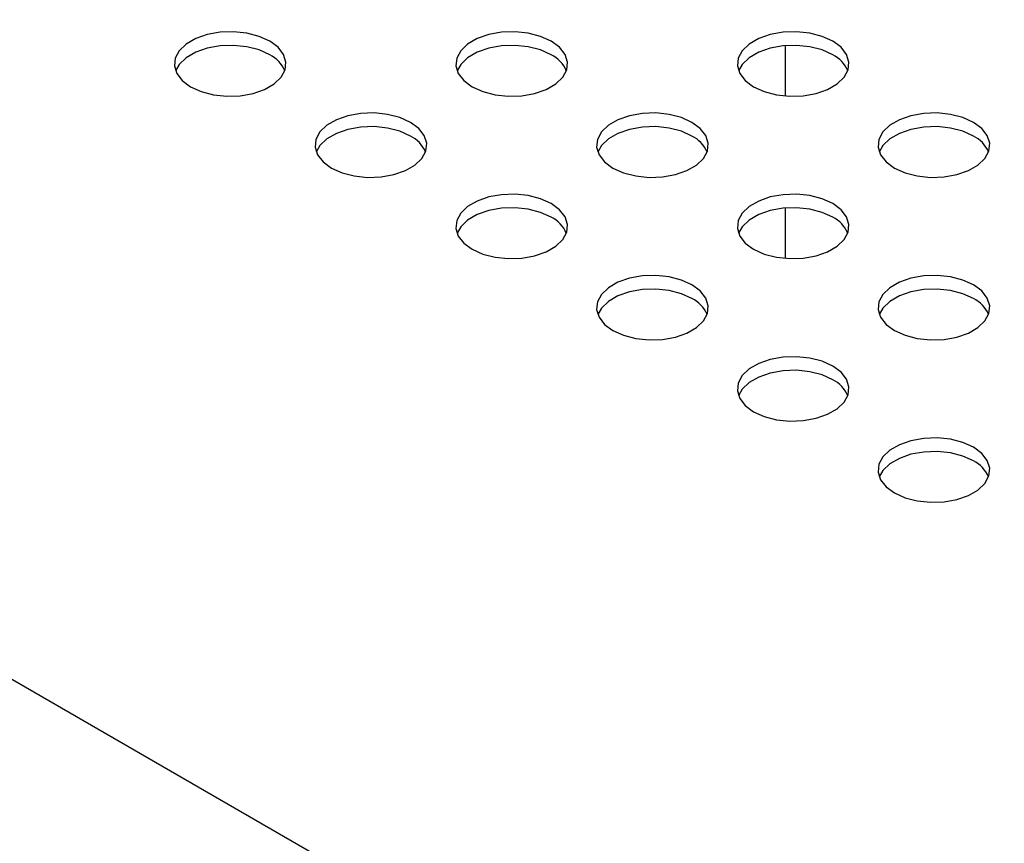
# Model space of a CAD drawing. Units: inches. Extents: x 0.1 to 8.5, y 0.3 to 10.8.
# Drawn here: x 5.9 to 6.1, y 8.2 to 8.4 of the extents above; entities that cross this region are included whole.
import ezdxf

# ---------------------------------------------------------------- set-up
doc = ezdxf.new("R2010")
doc.units = ezdxf.units.IN
doc.header["$MEASUREMENT"] = 0

msp = doc.modelspace()

# ---------------------------------------------------------------- linework, layer by layer
at = {"color": 7, "linetype": 'Continuous', "lineweight": 25}
for p, q in [((4.387837345742123, 9.069327790351178), (6.76342987561268, 7.697927413934694)), ((6.041442971173561, 8.34502297718699), (6.041443109893484, 8.356272422263686)), ((6.041442523177045, 8.308692851568486), (6.041442661896095, 8.319942225932852))]:
    msp.add_line(p, q, dxfattribs=at)
at = {"color": 7, "linetype": 'Continuous', "lineweight": 25, "flags": 128}
for points in [[(5.926109761015153, 8.35727513491724), (5.923737648927542, 8.358347984377504), (5.920989714423511, 8.359061942027186), (5.9180256574681, 8.359375515242814), (5.915017738277648, 8.359270480288888), (5.912140766182162, 8.358752941415148), (5.909561940342464, 8.357852976099752), (5.907431132742707, 8.356622887055593), (5.905872178175421, 8.355134162586728), (5.904975677413481, 8.353473321947991), (5.90479373182253, 8.351736887160396), (5.905336915418964, 8.350025773502116), (5.906573660346552, 8.348439424679322), (5.908432091485489, 8.347070033519456), (5.9108042035731, 8.34599718405919), (5.913552138077131, 8.345283226409508), (5.916516195032543, 8.34496965319388), (5.919524114222995, 8.345074688147806), (5.922401086318481, 8.345592227021548), (5.924979912158178, 8.346492192336942), (5.927110719757934, 8.3477222813811), (5.928669674325222, 8.349211005849966), (5.92956617508716, 8.350871846488703), (5.929748120678113, 8.352608281276298), (5.929204937081678, 8.35431939493458), (5.927968192154089, 8.355905743757372), (5.926109761015153, 8.35727513491724)], [(5.989042264540759, 8.357275134917238), (5.986670152453148, 8.358347984377502), (5.983922217949117, 8.359061942027184), (5.980958160993706, 8.359375515242812), (5.977950241803252, 8.359270480288886), (5.975073269707767, 8.358752941415144), (5.97249444386807, 8.35785297609975), (5.970363636268313, 8.356622887055591), (5.968804681701025, 8.355134162586726), (5.967908180939087, 8.35347332194799), (5.967726235348135, 8.351736887160394), (5.96826941894457, 8.350025773502113), (5.969506163872158, 8.348439424679322), (5.971364595011095, 8.347070033519454), (5.973736707098706, 8.345997184059188), (5.976484641602737, 8.345283226409508), (5.979448698558148, 8.34496965319388), (5.982456617748601, 8.345074688147804), (5.985333589844086, 8.345592227021546), (5.987912415683784, 8.346492192336942), (5.99004322328354, 8.347722281381099), (5.991602177850828, 8.349211005849966), (5.992498678612766, 8.350871846488703), (5.992680624203718, 8.352608281276297), (5.992137440607283, 8.354319394934576), (5.990900695679695, 8.35590574375737), (5.989042264540759, 8.357275134917238)], [(6.051974768066363, 8.357275134917236), (6.049602655978752, 8.358347984377502), (6.046854721474722, 8.359061942027182), (6.04389066451931, 8.35937551524281), (6.040882745328857, 8.359270480288886), (6.038005773233373, 8.358752941415144), (6.035426947393674, 8.357852976099748), (6.033296139793919, 8.356622887055591), (6.03173718522663, 8.355134162586724), (6.030840684464692, 8.353473321947988), (6.03065873887374, 8.351736887160394), (6.031201922470175, 8.350025773502113), (6.032438667397764, 8.34843942467932), (6.0342970985367, 8.347070033519453), (6.036669210624311, 8.345997184059188), (6.039417145128342, 8.345283226409506), (6.042381202083752, 8.344969653193878), (6.045389121274206, 8.345074688147802), (6.048266093369691, 8.345592227021546), (6.050844919209388, 8.34649219233694), (6.052975726809144, 8.347722281381099), (6.054534681376433, 8.349211005849964), (6.055431182138371, 8.350871846488701), (6.055613127729323, 8.352608281276295), (6.055069944132888, 8.354319394934576), (6.053833199205299, 8.355905743757368), (6.051974768066363, 8.357275134917236)], [(5.926109761015153, 8.354225354984845), (5.923737648927542, 8.355298204445111), (5.920989714423511, 8.356012162094792), (5.9180256574681, 8.35632573531042), (5.915017738277648, 8.356220700356495), (5.912140766182162, 8.355703161482753), (5.909561940342464, 8.354803196167358), (5.907431132742707, 8.3535731071232), (5.905872178175421, 8.352084382654335), (5.905053208794602, 8.350647694252125)], [(5.989042264540759, 8.354225354984845), (5.986670152453148, 8.35529820444511), (5.983922217949117, 8.35601216209479), (5.980958160993706, 8.356325735310419), (5.977950241803252, 8.356220700356493), (5.975073269707767, 8.35570316148275), (5.97249444386807, 8.354803196167357), (5.970363636268313, 8.353573107123198), (5.968804681701025, 8.352084382654333), (5.967985712320209, 8.350647694252125)], [(6.051974768066363, 8.354225354984843), (6.049602655978752, 8.355298204445107), (6.046854721474722, 8.356012162094789), (6.04389066451931, 8.356325735310417), (6.040882745328857, 8.356220700356491), (6.038005773233373, 8.35570316148275), (6.035426947393674, 8.354803196167355), (6.033296139793919, 8.353573107123198), (6.03173718522663, 8.352084382654331), (6.030918215845838, 8.35064769425219)], [(5.957576012777955, 8.339110054429183), (5.955203900690344, 8.340182903889449), (5.952455966186313, 8.340896861539129), (5.949491909230901, 8.341210434754757), (5.946483990040449, 8.341105399800833), (5.943607017944964, 8.34058786092709), (5.941028192105266, 8.339687895611695), (5.938897384505511, 8.338457806567538), (5.937338429938222, 8.33696908209867), (5.936441929176285, 8.335308241459934), (5.936259983585332, 8.33357180667234), (5.936803167181767, 8.331860693014061), (5.938039912109356, 8.330274344191267), (5.939898343248292, 8.3289049530314), (5.942270455335903, 8.327832103571135), (5.945018389839933, 8.327118145921453), (5.947982446795344, 8.326804572705825), (5.950990365985797, 8.32690960765975), (5.953867338081283, 8.327427146533493), (5.95644616392098, 8.328327111848887), (5.958576971520737, 8.329557200893046), (5.960135926088025, 8.331045925361911), (5.961032426849963, 8.332706766000648), (5.961214372440915, 8.334443200788243), (5.96067118884448, 8.336154314446523), (5.959434443916892, 8.337740663269315), (5.957576012777955, 8.339110054429183)], [(6.02050851630356, 8.339110054429181), (6.018136404215949, 8.340182903889447), (6.015388469711918, 8.340896861539129), (6.012424412756507, 8.341210434754757), (6.009416493566055, 8.341105399800831), (6.006539521470568, 8.340587860927089), (6.003960695630871, 8.339687895611695), (6.001829888031115, 8.338457806567536), (6.000270933463828, 8.33696908209867), (5.999374432701889, 8.335308241459934), (5.999192487110936, 8.333571806672339), (5.999735670707371, 8.331860693014058), (6.00097241563496, 8.330274344191267), (6.002830846773897, 8.328904953031397), (6.005202958861507, 8.327832103571133), (6.007950893365538, 8.327118145921453), (6.01091495032095, 8.326804572705825), (6.013922869511402, 8.326909607659749), (6.016799841606887, 8.327427146533491), (6.019378667446585, 8.328327111848887), (6.021509475046342, 8.329557200893044), (6.023068429613629, 8.331045925361911), (6.023964930375568, 8.332706766000648), (6.024146875966519, 8.334443200788241), (6.023603692370085, 8.33615431444652), (6.022366947442497, 8.337740663269315), (6.02050851630356, 8.339110054429181)], [(6.083441019829165, 8.339110054429181), (6.081068907741553, 8.340182903889447), (6.078320973237523, 8.340896861539127), (6.075356916282111, 8.341210434754755), (6.072348997091659, 8.341105399800831), (6.069472024996173, 8.340587860927089), (6.066893199156477, 8.339687895611693), (6.06476239155672, 8.338457806567536), (6.063203436989432, 8.336969082098669), (6.062306936227494, 8.335308241459932), (6.062124990636542, 8.333571806672339), (6.062668174232976, 8.331860693014058), (6.063904919160565, 8.330274344191265), (6.065763350299501, 8.328904953031397), (6.068135462387112, 8.327832103571133), (6.070883396891142, 8.327118145921451), (6.073847453846555, 8.326804572705823), (6.076855373037007, 8.326909607659747), (6.079732345132492, 8.327427146533491), (6.082311170972189, 8.328327111848886), (6.084441978571946, 8.329557200893044), (6.086000933139234, 8.33104592536191), (6.086897433901172, 8.332706766000646), (6.087079379492124, 8.33444320078824), (6.08653619589569, 8.33615431444652), (6.085299450968101, 8.337740663269313), (6.083441019829165, 8.339110054429181)], [(5.957576012777955, 8.33606027449679), (5.955203900690344, 8.337133123957054), (5.952455966186313, 8.337847081606736), (5.949491909230901, 8.338160654822365), (5.946483990040449, 8.33805561986844), (5.943607017944964, 8.337538080994698), (5.941028192105266, 8.336638115679303), (5.938897384505511, 8.335408026635145), (5.937338429938222, 8.33391930216628), (5.936519460557432, 8.332482613764142)], [(6.02050851630356, 8.33606027449679), (6.018136404215949, 8.337133123957054), (6.015388469711918, 8.337847081606736), (6.012424412756507, 8.338160654822364), (6.009416493566055, 8.338055619868438), (6.006539521470568, 8.337538080994696), (6.003960695630871, 8.336638115679301), (6.001829888031115, 8.335408026635143), (6.000270933463828, 8.333919302166278), (5.99945196408301, 8.332482613764071)], [(6.083441019829165, 8.336060274496788), (6.081068907741553, 8.337133123957052), (6.078320973237523, 8.337847081606734), (6.075356916282111, 8.338160654822362), (6.072348997091659, 8.338055619868436), (6.069472024996173, 8.337538080994696), (6.066893199156477, 8.3366381156793), (6.06476239155672, 8.335408026635143), (6.063203436989432, 8.333919302166276), (6.062384467608608, 8.33248261376405)], [(5.989042264540757, 8.320944973941128), (5.986670152453145, 8.322017823401394), (5.983922217949115, 8.322731781051074), (5.980958160993703, 8.323045354266702), (5.977950241803251, 8.322940319312778), (5.975073269707766, 8.322422780439036), (5.972494443868069, 8.32152281512364), (5.970363636268313, 8.320292726079483), (5.968804681701024, 8.318804001610616), (5.967908180939086, 8.31714316097188), (5.967726235348134, 8.315406726184285), (5.968269418944568, 8.313695612526004), (5.969506163872158, 8.312109263703212), (5.971364595011093, 8.310739872543344), (5.973736707098705, 8.30966702308308), (5.976484641602735, 8.308953065433398), (5.979448698558147, 8.30863949221777), (5.982456617748599, 8.308744527171696), (5.985333589844084, 8.309262066045438), (5.987912415683781, 8.310162031360832), (5.990043223283538, 8.31139212040499), (5.991602177850826, 8.312880844873856), (5.992498678612764, 8.314541685512593), (5.992680624203716, 8.316278120300188), (5.992137440607282, 8.317989233958468), (5.990900695679692, 8.31957558278126), (5.989042264540757, 8.320944973941128)], [(6.051974768066362, 8.320944973941126), (6.049602655978751, 8.322017823401392), (6.04685472147472, 8.322731781051074), (6.043890664519308, 8.323045354266702), (6.040882745328856, 8.322940319312776), (6.038005773233371, 8.322422780439034), (6.035426947393673, 8.32152281512364), (6.033296139793916, 8.320292726079481), (6.031737185226629, 8.318804001610616), (6.03084068446469, 8.31714316097188), (6.030658738873739, 8.315406726184284), (6.031201922470173, 8.313695612526004), (6.032438667397761, 8.312109263703212), (6.034297098536697, 8.310739872543342), (6.036669210624309, 8.309667023083078), (6.03941714512834, 8.308953065433398), (6.042381202083751, 8.30863949221777), (6.045389121274203, 8.308744527171694), (6.04826609336969, 8.309262066045436), (6.050844919209386, 8.310162031360832), (6.052975726809143, 8.311392120404989), (6.05453468137643, 8.312880844873856), (6.055431182138369, 8.314541685512593), (6.055613127729321, 8.316278120300186), (6.055069944132887, 8.317989233958466), (6.053833199205298, 8.31957558278126), (6.051974768066362, 8.320944973941126)], [(5.989042264540757, 8.317895194008734), (5.986670152453145, 8.318968043468999), (5.983922217949115, 8.31968200111868), (5.980958160993703, 8.31999557433431), (5.977950241803251, 8.319890539380385), (5.975073269707766, 8.319373000506642), (5.972494443868069, 8.318473035191246), (5.970363636268313, 8.31724294614709), (5.968804681701024, 8.315754221678224), (5.967985712320226, 8.314317533276064)], [(6.051974768066362, 8.317895194008734), (6.049602655978751, 8.318968043468999), (6.04685472147472, 8.31968200111868), (6.043890664519308, 8.319995574334309), (6.040882745328856, 8.319890539380383), (6.038005773233371, 8.31937300050664), (6.035426947393673, 8.318473035191246), (6.033296139793916, 8.317242946147088), (6.031737185226629, 8.315754221678223), (6.03091821584582, 8.31431753327604)], [(6.020508516303558, 8.302779893453073), (6.018136404215947, 8.303852742913339), (6.015388469711917, 8.304566700563019), (6.012424412756506, 8.304880273778647), (6.009416493566052, 8.304775238824723), (6.006539521470567, 8.30425769995098), (6.00396069563087, 8.303357734635584), (6.001829888031113, 8.302127645591428), (6.000270933463825, 8.30063892112256), (5.999374432701887, 8.298978080483824), (5.999192487110935, 8.29724164569623), (5.99973567070737, 8.295530532037949), (6.000972415634958, 8.293944183215157), (6.002830846773895, 8.292574792055289), (6.005202958861506, 8.291501942595024), (6.007950893365537, 8.290787984945343), (6.010914950320949, 8.290474411729715), (6.013922869511401, 8.29057944668364), (6.016799841606886, 8.291096985557383), (6.019378667446584, 8.291996950872777), (6.021509475046339, 8.293227039916935), (6.023068429613628, 8.294715764385801), (6.023964930375565, 8.296376605024538), (6.024146875966518, 8.298113039812133), (6.023603692370083, 8.299824153470412), (6.022366947442494, 8.301410502293205), (6.020508516303558, 8.302779893453073)], [(6.083441019829163, 8.30277989345307), (6.081068907741552, 8.303852742913337), (6.078320973237521, 8.304566700563019), (6.07535691628211, 8.304880273778647), (6.072348997091657, 8.304775238824721), (6.069472024996172, 8.304257699950979), (6.066893199156474, 8.303357734635584), (6.064762391556718, 8.302127645591426), (6.06320343698943, 8.30063892112256), (6.062306936227492, 8.298978080483824), (6.06212499063654, 8.297241645696229), (6.062668174232975, 8.295530532037947), (6.063904919160563, 8.293944183215157), (6.065763350299499, 8.292574792055287), (6.068135462387112, 8.291501942595023), (6.070883396891142, 8.290787984945343), (6.073847453846552, 8.290474411729713), (6.076855373037006, 8.290579446683639), (6.079732345132491, 8.291096985557381), (6.082311170972188, 8.291996950872777), (6.084441978571944, 8.293227039916934), (6.086000933139233, 8.2947157643858), (6.086897433901171, 8.296376605024538), (6.087079379492123, 8.298113039812131), (6.086536195895688, 8.29982415347041), (6.085299450968099, 8.301410502293203), (6.083441019829163, 8.30277989345307)], [(6.020508516303558, 8.29973011352068), (6.018136404215947, 8.300802962980944), (6.015388469711917, 8.301516920630625), (6.012424412756506, 8.301830493846253), (6.009416493566052, 8.301725458892328), (6.006539521470567, 8.301207920018587), (6.00396069563087, 8.300307954703191), (6.001829888031113, 8.299077865659035), (6.000270933463825, 8.297589141190167), (5.999451964083013, 8.296152452787974)], [(6.083441019829163, 8.29973011352068), (6.081068907741552, 8.300802962980944), (6.078320973237521, 8.301516920630625), (6.07535691628211, 8.301830493846253), (6.072348997091657, 8.301725458892328), (6.069472024996172, 8.301207920018586), (6.066893199156474, 8.300307954703191), (6.064762391556718, 8.299077865659033), (6.06320343698943, 8.297589141190167), (6.062384467608608, 8.296152452787947)], [(6.051974768066359, 8.284614812965017), (6.049602655978748, 8.285687662425282), (6.046854721474718, 8.286401620074964), (6.043890664519306, 8.286715193290592), (6.040882745328854, 8.286610158336668), (6.038005773233368, 8.286092619462925), (6.035426947393671, 8.28519265414753), (6.033296139793915, 8.283962565103373), (6.031737185226627, 8.282473840634506), (6.030840684464689, 8.280812999995769), (6.030658738873736, 8.279076565208175), (6.031201922470171, 8.277365451549894), (6.03243866739776, 8.275779102727101), (6.034297098536697, 8.274409711567234), (6.036669210624307, 8.27333686210697), (6.039417145128338, 8.272622904457288), (6.04238120208375, 8.27230933124166), (6.045389121274201, 8.272414366195584), (6.048266093369687, 8.272931905069328), (6.050844919209385, 8.273831870384722), (6.052975726809141, 8.27506195942888), (6.054534681376429, 8.276550683897746), (6.055431182138368, 8.278211524536482), (6.055613127729319, 8.279947959324076), (6.055069944132884, 8.281659072982357), (6.053833199205297, 8.28324542180515), (6.051974768066359, 8.284614812965017)], [(6.051974768066359, 8.281565033032624), (6.049602655978748, 8.282637882492889), (6.046854721474718, 8.28335184014257), (6.043890664519306, 8.283665413358198), (6.040882745328854, 8.283560378404273), (6.038005773233368, 8.283042839530532), (6.035426947393671, 8.282142874215136), (6.033296139793915, 8.280912785170978), (6.031737185226627, 8.279424060702112), (6.030918215845825, 8.277987372299945)], [(6.083441019829162, 8.266449732476962), (6.081068907741551, 8.267522581937229), (6.07832097323752, 8.268236539586908), (6.075356916282108, 8.268550112802536), (6.072348997091656, 8.268445077848613), (6.06947202499617, 8.26792753897487), (6.066893199156473, 8.267027573659474), (6.064762391556716, 8.265797484615318), (6.063203436989429, 8.26430876014645), (6.062306936227491, 8.262647919507714), (6.062124990636538, 8.26091148472012), (6.062668174232972, 8.259200371061839), (6.063904919160561, 8.257614022239046), (6.065763350299497, 8.256244631079179), (6.068135462387109, 8.255171781618914), (6.07088339689114, 8.254457823969233), (6.073847453846551, 8.254144250753605), (6.076855373037003, 8.254249285707528), (6.079732345132489, 8.254766824581273), (6.082311170972186, 8.255666789896667), (6.084441978571942, 8.256896878940825), (6.08600093313923, 8.25838560340969), (6.086897433901169, 8.260046444048427), (6.087079379492121, 8.261782878836021), (6.086536195895687, 8.263493992494302), (6.085299450968097, 8.265080341317095), (6.083441019829162, 8.266449732476962)], [(6.083441019829162, 8.26339995254457), (6.081068907741551, 8.264472802004834), (6.07832097323752, 8.265186759654515), (6.075356916282108, 8.265500332870143), (6.072348997091656, 8.265395297916218), (6.06947202499617, 8.264877759042477), (6.066893199156473, 8.263977793727081), (6.064762391556716, 8.262747704682925), (6.063203436989429, 8.261258980214057), (6.062384467608624, 8.259822291811883)]]:
    msp.add_lwpolyline(points, dxfattribs=at)
at = {"color": 7, "linetype": 'Continuous', "lineweight": 25}
for centre, radius, start, end in [((5.922975086189089, 8.347880440671883), 0.007077013770227452, 23.01797864959191, 63.70854371023964), ((5.985907589714671, 8.34788044067186), 0.007077013770258399, 23.01797864968806, 63.70854371015484), ((6.048840093240258, 8.347880440671837), 0.007077013770285323, 23.01797865032986, 63.70854371010879), ((5.954441337951853, 8.329715360183787), 0.007077013770281438, 23.01797865042134, 63.70854371011538), ((6.017373841477488, 8.32971536018382), 0.007077013770237433, 23.01797864961955, 63.7085437102071), ((6.080306345003086, 8.329715360183812), 0.007077013770246487, 23.01797864949514, 63.70854371018745), ((5.985907589714665, 8.311550279695744), 0.007077013770266034, 23.01797865014619, 63.70854371014171), ((6.048840093240276, 8.311550279695751), 0.007077013770256759, 23.01797865000621, 63.70854371016136), ((6.01737384147747, 8.293385199207695), 0.00707701377025905, 23.01797864981082, 63.70854371015484), ((6.080306345003089, 8.293385199207709), 0.007077013770239743, 23.0179786495044, 63.70854371020058), ((6.048840093240262, 8.275220118719625), 0.007077013770275598, 23.01797865014455, 63.70854371013488), ((6.080306345003073, 8.257055038231584), 0.007077013770260114, 23.01797864977592, 63.70854371014194)]:
    msp.add_arc(centre, radius, start, end, dxfattribs=at)

doc.saveas('drawing.dxf')
